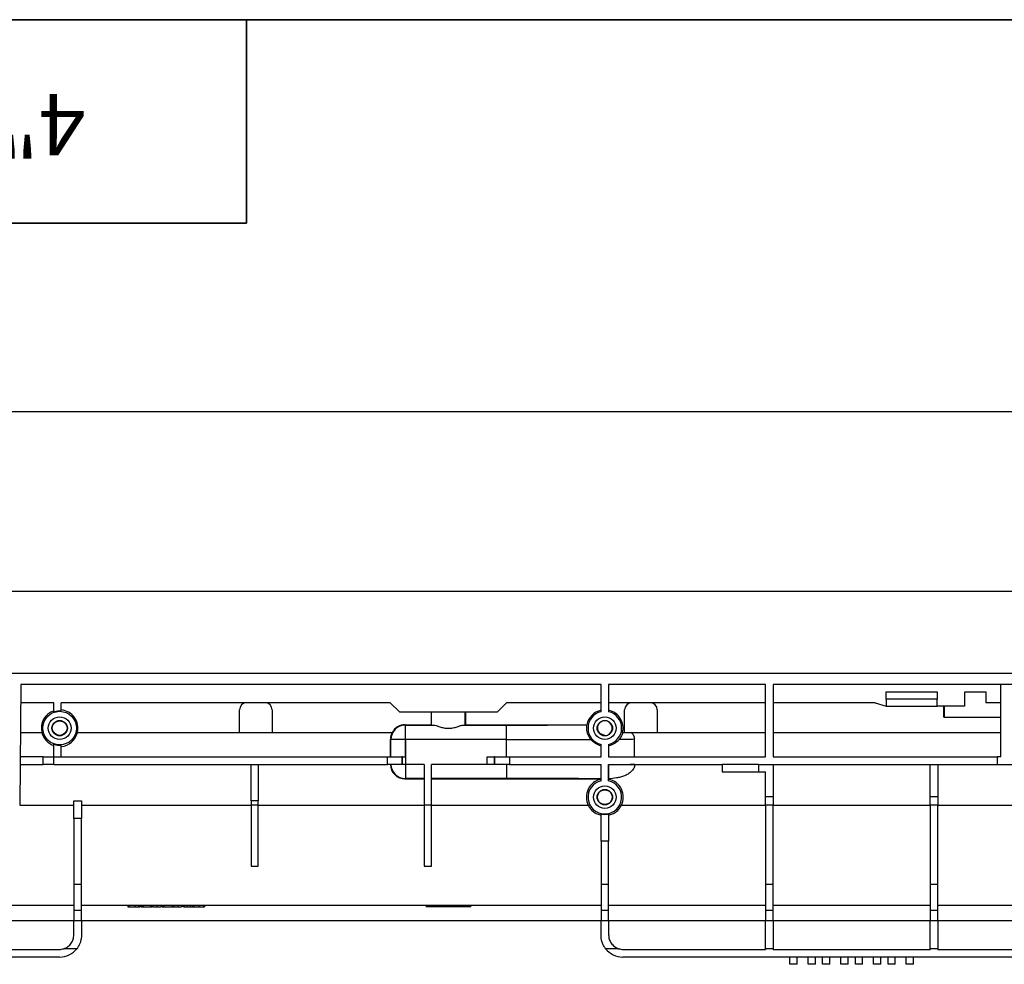
# Model space of a CAD drawing. Units: inches. Extents: x 1.3 to 65.4, y 0.2 to 45.8.
# Drawn here: x 11.7 to 22.4, y 35.6 to 45.8 of the extents above; entities that cross this region are included whole.
import ezdxf

# ---------------------------------------------------------------- set-up
doc = ezdxf.new("R2010")
doc.units = ezdxf.units.IN
doc.header["$LTSCALE"] = 4
doc.header["$MEASUREMENT"] = 0
doc.linetypes.add('SLD-Сплошная', pattern=[0])
doc.layers.add('FORMAT', color=7, linetype='SLD-Сплошная')
doc.styles.add('SLDTEXTSTYLE0', font='CALIBRII.TTF')
doc.styles.add('SLDTEXTSTYLE4', font='CALIBRI.TTF')
doc.dimstyles.new('SLDDIMSTYLE0', dxfattribs={"dimtxt": 0.583333, "dimasz": 0.551181, "dimexe": 0, "dimexo": 0.0625, "dimgap": 0.145833, "dimtad": 2, "dimdec": 6, "dimrnd": 1e-09, "dimzin": 12, "dimdsep": 46, "dimtxsty": 'SLDTEXTSTYLE0', "dimsah": 1, "dimcen": 0.09, "dimadec": 0, "dimazin": 3, "dimtfac": 1, "dimtdec": 3, "dimtofl": 0, "dimtmove": 0, "dimatfit": 3, "dimfxl": 1, "dimfrac": 2, "dimtolj": 1, "dimtzin": 12, "dimarcsym": 0})

# ---------------------------------------------------------------- blocks, each defined once
blk = doc.blocks.new('_D')
at = {"layer": 'FORMAT', "color": 7}
for p, q in [((27.468, 40.249), (27.898, 40.249)), ((6.517, 38.743), (6.517, 39.791)), ((45.887, 37.758), (45.887, 39.791)), ((6.517, 39.634), (45.887, 39.634))]:
    blk.add_line(p, q, dxfattribs=at)
for points in [[(6.517, 39.634), (7.068, 39.549), (7.068, 39.719)], [(45.887, 39.634), (45.336, 39.719), (45.336, 39.549)]]:
    blk.add_solid(points, dxfattribs=at)
at = {"layer": 'FORMAT', "color": 7, "attachment_point": 1, "style": 'SLDTEXTSTYLE4'}
for s, insert, char_height in [('3', (27.542, 40.76), 0.417), ('39', (26.604, 40.534), 0.5833), ('"', (27.973, 40.534), 0.583), ('8', (27.542, 40.19), 0.417)]:
    blk.add_mtext(s, dxfattribs=dict(at, insert=insert, char_height=char_height))
blk = doc.blocks.new('_D_1')
at = {"layer": 'FORMAT', "color": 7}
for p, q in [((27.468, 42.191), (27.898, 42.191)), ((5.572, 37.715), (5.572, 41.733)), ((45.887, 38.743), (45.887, 41.733)), ((45.887, 41.576), (5.572, 41.576))]:
    blk.add_line(p, q, dxfattribs=at)
for points in [[(5.572, 41.576), (6.123, 41.491), (6.123, 41.661)], [(45.887, 41.576), (45.336, 41.661), (45.336, 41.491)]]:
    blk.add_solid(points, dxfattribs=at)
at = {"layer": 'FORMAT', "color": 7, "attachment_point": 1, "style": 'SLDTEXTSTYLE4'}
for s, insert, char_height in [('3', (27.542, 42.702), 0.417), ('40', (26.604, 42.476), 0.5833), ('"', (27.973, 42.476), 0.583), ('8', (27.542, 42.131), 0.417)]:
    blk.add_mtext(s, dxfattribs=dict(at, insert=insert, char_height=char_height))

msp = doc.modelspace()

# ---------------------------------------------------------------- linework, layer by layer
at = {"color": 7, "linetype": 'SLD-Сплошная', "lineweight": 25}
for p, q in [((45.8871317, 38.7411021), (6.5170529, 38.7411021)), ((11.7253877, 38.6229919), (11.713969, 37.3144343)), ((18.0131157, 38.6229919), (11.7253877, 38.6229919)), ((18.0131157, 38.327883), (18.0131157, 38.6229919)), ((19.7965806, 38.6229919), (18.0957931, 38.6229919)), ((18.0957931, 38.6229919), (18.0957931, 38.327883)), ((19.7965806, 37.8395273), (19.7965806, 38.6229919)), ((32.5249272, 38.6229919), (19.8792574, 38.6229919)), ((19.8792574, 38.6229919), (19.8792574, 37.8395273)), ((22.3438247, 37.8395273), (22.3438247, 38.6229919)), ((21.103667, 38.5442517), (21.6548481, 38.5442517)), ((21.103667, 38.4655116), (21.103667, 38.5442517)), ((21.6548481, 38.5442517), (21.6548481, 38.4655116)), ((21.9551519, 38.5442517), (22.1813161, 38.5442517)), ((21.9551519, 38.3867714), (21.9551519, 38.5442517)), ((22.1813161, 38.5442517), (22.1813161, 38.4261415)), ((12.0846923, 38.4261415), (11.72367, 38.4261415)), ((12.0846923, 38.3260364), (12.0846923, 38.4261415)), ((12.1634326, 38.336032), (12.1634326, 38.4261415)), ((15.7296512, 38.4261415), (12.1634326, 38.4261415)), ((15.7296512, 38.4261415), (15.8280763, 38.3277163)), ((16.8910689, 38.3277163), (16.989494, 38.4261415)), ((18.0131157, 38.4261415), (16.989494, 38.4261415)), ((19.7965806, 38.4261415), (18.0957931, 38.4261415)), ((20.9855571, 38.4261415), (19.8792574, 38.4261415)), ((20.9855571, 38.4261415), (21.103667, 38.3867714)), ((21.6548481, 38.4655116), (21.103667, 38.4655116)), ((21.103667, 38.4655116), (21.103667, 38.3867714)), ((21.6548481, 38.3867714), (21.6548481, 38.4655116)), ((22.3438247, 38.4261415), (22.1813161, 38.4261415)), ((14.0957929, 38.1033069), (14.0957929, 38.3474013)), ((14.4501237, 38.3474013), (14.4501237, 38.1033069)), ((15.8280763, 38.3277163), (16.8910689, 38.3277163)), ((16.1759469, 38.1866911), (16.1759469, 38.3277163)), ((16.1775133, 38.1851238), (16.1775133, 38.3277163)), ((16.5416313, 38.1851238), (16.5416313, 38.3277163)), ((16.5431989, 38.3277163), (16.5431989, 38.1866911)), ((18.2690215, 38.1033069), (18.2690215, 38.3474013)), ((18.6233523, 38.3474013), (18.6233523, 38.1033069)), ((21.103667, 38.3867714), (21.6548481, 38.3867714)), ((21.9551519, 38.3867714), (21.6548481, 38.3867714)), ((21.7271463, 38.2686612), (21.7271463, 38.3867714)), ((21.7336394, 38.2686612), (21.7336394, 38.3867714)), ((21.7271463, 38.2686612), (21.7336394, 38.2686612)), ((21.7336394, 38.2686612), (22.3438247, 38.2686612)), ((11.7208529, 38.1033069), (11.9545922, 38.1033069)), ((12.3393566, 38.1033069), (14.0957929, 38.1033069)), ((14.0957929, 38.1033069), (14.4501237, 38.1033069)), ((14.4501237, 38.1033069), (15.7513882, 38.1033069)), ((15.8903374, 38.1866911), (15.8933411, 38.1836882)), ((15.8903374, 38.1866911), (16.1759469, 38.1866911)), ((15.8933411, 38.0262319), (15.8933411, 38.1836882)), ((15.8933411, 38.1836882), (16.1987679, 38.1836882)), ((16.1759469, 38.1866911), (16.1775133, 38.1851238)), ((16.5203767, 38.1836882), (16.989494, 38.1836882)), ((16.5416313, 38.1851238), (16.5431989, 38.1866911)), ((16.5431989, 38.1866911), (17.8596807, 38.1866911)), ((16.989494, 38.0262319), (16.989494, 38.1836882)), ((17.859808, 38.1865377), (17.8596807, 38.1866911)), ((18.2468369, 38.1033069), (18.2690215, 38.1033069)), ((18.3421275, 38.1033069), (18.6233523, 38.1033069)), ((18.6233523, 38.1033069), (19.7965806, 38.1033069)), ((19.8792574, 38.1033069), (22.3438247, 38.1033069)), ((15.7314499, 37.8395273), (15.7314793, 38.0306364)), ((15.7358839, 38.0262319), (15.7314793, 38.0306364)), ((15.8933411, 38.0262319), (15.7358839, 38.0262319)), ((15.7358839, 37.8395273), (15.7358839, 38.0262319)), ((15.8933411, 38.0262319), (15.8935628, 38.0260091)), ((15.8935628, 38.0260091), (15.8936062, 38.0262319)), ((15.8935628, 37.8395273), (15.8935628, 38.0260091)), ((15.8936062, 38.0262319), (15.8936062, 37.7568502)), ((16.989494, 38.0262319), (15.8936062, 38.0262319)), ((16.989494, 37.8395273), (16.989494, 38.0262319)), ((12.0846923, 37.8395273), (12.0846923, 37.9750655)), ((12.1634326, 37.8395273), (12.1634326, 37.9650699)), ((18.0131157, 37.8395273), (18.0131157, 37.9732189)), ((18.0957931, 37.9732189), (18.0957931, 37.8395273)), ((11.9665824, 37.8395273), (11.7185508, 37.8395273)), ((11.9665824, 37.7568502), (11.9665824, 37.8395273)), ((11.9665824, 37.8395273), (12.0846923, 37.8395273)), ((12.0846923, 37.7568502), (12.0846923, 37.8395273)), ((12.0846923, 37.8395273), (15.6987519, 37.8395273)), ((15.6987519, 37.7568502), (15.6987519, 37.8395273)), ((15.6987519, 37.8395273), (15.856209, 37.8395273)), ((15.856209, 37.8395273), (15.856209, 37.7568502)), ((15.8632959, 37.8395273), (15.856209, 37.8395273)), ((15.8632959, 37.7568502), (15.8632959, 37.8395273)), ((15.8632959, 37.8395273), (15.8935628, 37.8395273)), ((16.7779514, 37.7568502), (16.7779514, 37.8395273)), ((16.7779514, 37.8395273), (16.85668, 37.8395273)), ((16.85668, 37.8395273), (16.85668, 37.7568502)), ((16.8629368, 37.8395273), (16.85668, 37.8395273)), ((16.8629368, 37.7568502), (16.8629368, 37.8395273)), ((16.8629368, 37.8395273), (17.0203928, 37.8395273)), ((17.0203928, 37.8395273), (17.0203928, 37.7568502)), ((17.0203928, 37.8395273), (18.0131157, 37.8395273)), ((18.0957931, 37.8395273), (19.7965806, 37.8395273)), ((19.8792574, 37.8395273), (22.3044545, 37.8395273)), ((22.3044545, 37.8395273), (22.3044545, 37.7568502)), ((22.3438247, 37.8395273), (22.3044545, 37.8395273)), ((11.7178292, 37.7568502), (11.9665824, 37.7568502)), ((12.0846923, 37.7568502), (11.9665824, 37.7568502)), ((12.0846923, 37.7568502), (15.6987519, 37.7568502)), ((14.2204651, 37.3631494), (14.2204651, 37.7568502)), ((14.2992055, 37.7568502), (14.2992055, 37.3631494)), ((15.856209, 37.7568502), (15.6987519, 37.7568502)), ((15.8632959, 37.7568502), (15.856209, 37.7568502)), ((15.8936062, 37.7568502), (15.8632959, 37.7568502)), ((15.8933411, 37.7568502), (15.8933411, 37.6056026)), ((16.0971057, 37.7568502), (15.8936062, 37.7568502)), ((16.0971057, 37.7568502), (16.0971057, 37.3142626)), ((16.175846, 37.3142626), (16.175846, 37.7568502)), ((16.7779514, 37.7568502), (16.175846, 37.7568502)), ((16.85668, 37.7568502), (16.7779514, 37.7568502)), ((16.8629368, 37.7568502), (16.85668, 37.7568502)), ((17.0203928, 37.7568502), (16.8629368, 37.7568502)), ((16.989494, 37.7568502), (16.989494, 37.6056026)), ((17.0203928, 37.7568502), (18.0150846, 37.7568502)), ((18.0131157, 37.5887088), (18.0131157, 37.7568502)), ((18.0150846, 37.5802989), (18.0150846, 37.7568502)), ((18.0938243, 37.7568502), (19.3241393, 37.7568502)), ((18.0938243, 37.5802989), (18.0938243, 37.7568502)), ((18.0957931, 37.7568502), (18.0957931, 37.5887088)), ((18.3780182, 37.7568502), (18.3780246, 37.7563517)), ((19.3241393, 37.7568502), (19.3241393, 37.67811)), ((19.7178403, 37.7568502), (19.3241393, 37.7568502)), ((19.3241393, 37.67811), (19.7178403, 37.67811)), ((19.7178403, 37.7568502), (19.7178403, 37.67811)), ((19.7178403, 37.7568502), (22.3044545, 37.7568502)), ((19.7178403, 37.67811), (19.7965806, 37.67811)), ((19.7965806, 37.410082), (19.7965806, 37.67811)), ((19.8792574, 37.7568502), (19.8792574, 37.410082)), ((21.5800451, 37.410082), (21.5800451, 37.7568502)), ((21.6627222, 37.7568502), (21.6627222, 37.410082)), ((22.3044545, 37.7568502), (23.4068166, 37.7568502)), ((15.8933411, 37.6056026), (15.8888707, 37.6011327)), ((15.8888707, 37.6011327), (16.0971057, 37.6011327)), ((16.0971057, 37.6056026), (15.8933411, 37.6056026)), ((16.989494, 37.6056026), (16.175846, 37.6056026)), ((16.175846, 37.6011327), (18.0131157, 37.6011327)), ((12.3005174, 37.3631494), (12.3831942, 37.3631494)), ((12.3005174, 37.1715902), (12.3005174, 37.3631494)), ((12.3831942, 37.3631494), (12.3831942, 37.1715902)), ((14.2992055, 37.3631494), (14.2204651, 37.3631494)), ((14.2204651, 37.3631494), (14.2204651, 37.3142626)), ((14.2992055, 37.3142626), (14.2992055, 37.3631494)), ((19.7965806, 37.410082), (19.8792574, 37.410082)), ((19.7965806, 37.3164622), (19.7965806, 37.410082)), ((19.8792574, 37.410082), (19.8792574, 37.3164622)), ((21.5800451, 37.410082), (21.6627222, 37.410082)), ((21.5800451, 37.3164622), (21.5800451, 37.410082)), ((21.6627222, 37.410082), (21.6627222, 37.3164622)), ((11.7139666, 37.3142626), (12.3005174, 37.3142626)), ((12.3831942, 37.3142626), (14.2204651, 37.3142626)), ((14.2992055, 37.3142626), (14.2204651, 37.3142626)), ((14.2204651, 37.3142626), (14.2204651, 36.6544879)), ((14.2992055, 36.6544879), (14.2992055, 37.3142626)), ((14.2992055, 37.3142626), (16.0971057, 37.3142626)), ((16.175846, 37.3142626), (16.0971057, 37.3142626)), ((16.0971057, 37.3142626), (16.0971057, 36.6544879)), ((16.175846, 36.6544879), (16.175846, 37.3142626)), ((16.175846, 37.3142626), (17.8754167, 37.3142626)), ((18.2334922, 37.3142626), (19.7965806, 37.3142626)), ((19.8792574, 37.3164622), (19.7965806, 37.3164622)), ((19.7965806, 37.3164622), (19.7965806, 36.4551474)), ((19.8792574, 36.4551474), (19.8792574, 37.3164622)), ((19.8792574, 37.3142626), (21.5800451, 37.3142626)), ((21.6627222, 37.3164622), (21.5800451, 37.3164622)), ((21.5800451, 37.3164622), (21.5800451, 36.4551474)), ((21.6627222, 36.4551474), (21.6627222, 37.3164622)), ((21.6627222, 37.3142626), (23.3635097, 37.3142626)), ((12.3831942, 37.1715902), (12.3005174, 37.1715902)), ((12.3005174, 37.1715902), (12.3005174, 36.4551474)), ((12.3831942, 36.4551474), (12.3831942, 37.1715902)), ((18.0131157, 36.9257901), (18.0131157, 36.4551474)), ((18.0957931, 36.4551474), (18.0957931, 36.9257901)), ((14.2204651, 36.6544879), (14.2992055, 36.6544879)), ((16.0971057, 36.6544879), (16.175846, 36.6544879)), ((12.3831942, 36.4551474), (12.3005174, 36.4551474)), ((12.3005174, 36.4551474), (12.3005174, 36.1738674)), ((12.3831942, 36.1738674), (12.3831942, 36.4551474)), ((18.0957931, 36.4551474), (18.0131157, 36.4551474)), ((18.0131157, 36.4551474), (18.0131157, 36.1738674)), ((18.0957931, 36.1738674), (18.0957931, 36.4551474)), ((19.8792574, 36.4551474), (19.7965806, 36.4551474)), ((19.7965806, 36.4551474), (19.7965806, 36.1738674)), ((19.8792574, 36.1738674), (19.8792574, 36.4551474)), ((21.6627222, 36.4551474), (21.5800451, 36.4551474)), ((21.5800451, 36.4551474), (21.5800451, 36.1738674)), ((21.6627222, 36.1738674), (21.6627222, 36.4551474)), ((10.5997305, 36.2332281), (12.3005174, 36.2332281)), ((12.3831942, 36.1738674), (12.3005174, 36.1738674)), ((12.3005174, 36.1738674), (12.3005174, 36.0677981)), ((12.3831942, 36.2332281), (18.0131157, 36.2332281)), ((12.3831942, 36.0677981), (12.3831942, 36.1738674)), ((12.8866775, 36.2332281), (12.8866775, 36.2135431)), ((12.8866775, 36.2135431), (12.8912698, 36.2135431)), ((12.8981607, 36.2332281), (12.8981607, 36.2135431)), ((12.9619518, 36.2332281), (12.9619518, 36.2135431)), ((13.0025839, 36.2332281), (13.0025839, 36.2135431)), ((13.0165229, 36.2332281), (13.0165229, 36.2135431)), ((13.0182899, 36.2332281), (13.0182899, 36.2135431)), ((13.0271227, 36.2332281), (13.0271227, 36.2135431)), ((13.0271227, 36.2135431), (13.0377224, 36.2135431)), ((13.0377224, 36.2332281), (13.0377224, 36.2135431)), ((13.0536221, 36.2332281), (13.0536221, 36.2135431)), ((13.0536221, 36.2135431), (13.1348851, 36.2135431)), ((13.1348851, 36.2332281), (13.1348851, 36.2135431)), ((13.1348851, 36.2135431), (13.1454848, 36.2135431)), ((13.1454848, 36.2332281), (13.1454848, 36.2135431)), ((13.1543187, 36.2332281), (13.1543187, 36.2135431)), ((13.2002777, 36.2332281), (13.2002777, 36.2135431)), ((13.2479485, 36.2332281), (13.2479485, 36.2135431)), ((13.2567812, 36.2332281), (13.2567812, 36.2135431)), ((13.260977, 36.2332281), (13.260977, 36.2135431)), ((13.2670501, 36.2332281), (13.2670501, 36.2135431)), ((13.2744479, 36.2332281), (13.2744479, 36.2135431)), ((13.2744479, 36.2135431), (13.3627778, 36.2135431)), ((13.3627778, 36.2332281), (13.3627778, 36.2135431)), ((13.3822103, 36.2332281), (13.3822103, 36.2135431)), ((13.3857432, 36.2332281), (13.3857432, 36.2135431)), ((13.4278665, 36.2332281), (13.4278665, 36.2135431)), ((13.4687743, 36.2332281), (13.4687743, 36.2135431)), ((13.47584, 36.2332281), (13.47584, 36.2135431)), ((13.4890903, 36.2332281), (13.4890903, 36.2135431)), ((13.4908562, 36.2332281), (13.4908562, 36.2135431)), ((13.4970396, 36.2332281), (13.4970396, 36.2135431)), ((13.4970396, 36.2135431), (13.523539, 36.2135431)), ((13.523539, 36.2332281), (13.523539, 36.2135431)), ((13.523539, 36.2135431), (13.5571042, 36.2135431)), ((13.5571042, 36.2332281), (13.5571042, 36.2135431)), ((13.5571042, 36.2135431), (13.5836036, 36.2135431)), ((13.5836036, 36.2332281), (13.5836036, 36.2135431)), ((13.5836036, 36.2135431), (13.6003868, 36.2135431)), ((13.6003868, 36.2332281), (13.6003868, 36.2135431)), ((13.6048031, 36.2332281), (13.6048031, 36.2135431)), ((13.6559517, 36.2332281), (13.6559517, 36.2135431)), ((13.6904836, 36.2135431), (13.7169819, 36.2135431)), ((13.7072656, 36.2332281), (13.7072656, 36.2135431)), ((13.7169819, 36.2332281), (13.7169819, 36.2135431)), ((16.1180342, 36.2332281), (16.1180342, 36.2135431)), ((16.1271403, 36.2135431), (16.1180342, 36.2135431)), ((16.1271403, 36.2332281), (16.1271403, 36.2135431)), ((16.2153446, 36.2135431), (16.1271403, 36.2135431)), ((16.2153446, 36.2332281), (16.2153446, 36.2135431)), ((16.2436826, 36.2135431), (16.2153446, 36.2135431)), ((16.2436826, 36.2332281), (16.2436826, 36.2135431)), ((16.2441637, 36.2135431), (16.2436826, 36.2135431)), ((16.2441637, 36.2332281), (16.2441637, 36.2135431)), ((16.2637112, 36.2135431), (16.2441637, 36.2135431)), ((16.2637112, 36.2332281), (16.2637112, 36.2135431)), ((16.3035489, 36.2135431), (16.2637112, 36.2135431)), ((16.3035489, 36.2332281), (16.3035489, 36.2135431)), ((16.4212804, 36.2135431), (16.3035489, 36.2135431)), ((16.4212804, 36.2332281), (16.4212804, 36.2135431)), ((16.5094847, 36.2135431), (16.4212804, 36.2135431)), ((16.5094847, 36.2332281), (16.5094847, 36.2135431)), ((16.5745653, 36.2135431), (16.5094847, 36.2135431)), ((16.5745653, 36.2332281), (16.5745653, 36.2135431)), ((16.5948567, 36.2135431), (16.5745653, 36.2135431)), ((16.5948567, 36.2332281), (16.5948567, 36.2135431)), ((16.6039634, 36.2135431), (16.5948567, 36.2135431)), ((16.6039634, 36.2135431), (16.6039634, 36.2332281)), ((18.0957931, 36.1738674), (18.0131157, 36.1738674)), ((18.0131157, 36.1738674), (18.0131157, 36.0677981)), ((18.0957931, 36.2332281), (19.7965806, 36.2332281)), ((18.0957931, 36.0677981), (18.0957931, 36.1738674)), ((19.8792574, 36.1738674), (19.7965806, 36.1738674)), ((19.7965806, 36.1738674), (19.7965806, 36.0677981)), ((19.8792574, 36.2332281), (21.5800451, 36.2332281)), ((19.8792574, 36.0677981), (19.8792574, 36.1738674)), ((21.6627222, 36.1738674), (21.5800451, 36.1738674)), ((21.5800451, 36.1738674), (21.5800451, 36.0677981)), ((21.6627222, 36.2332281), (23.3635097, 36.2332281)), ((21.6627222, 36.0677981), (21.6627222, 36.1738674)), ((12.3005174, 36.0639367), (10.5997305, 36.0639367)), ((12.3005174, 35.9103935), (12.3005174, 36.0677981)), ((12.3005174, 36.0677981), (12.3831942, 36.0677981)), ((12.3831942, 36.0677981), (12.3831942, 35.9064564)), ((18.0131157, 36.0639367), (12.3831942, 36.0639367)), ((18.0131157, 36.0677981), (18.0957931, 36.0677981)), ((18.0131157, 35.9064564), (18.0131157, 36.0677981)), ((18.0957931, 36.0677981), (18.0957931, 35.9103935)), ((19.7965806, 36.0639367), (18.0957931, 36.0639367)), ((19.7965806, 35.7609386), (19.7965806, 36.0677981)), ((19.7965806, 36.0677981), (19.8792574, 36.0677981)), ((19.8792574, 36.0677981), (19.8792574, 35.7609386)), ((21.5800451, 36.0639367), (19.8792574, 36.0639367)), ((21.5800451, 35.7609386), (21.5800451, 36.0677981)), ((21.5800451, 36.0677981), (21.6627222, 36.0677981)), ((21.6627222, 36.0677981), (21.6627222, 35.7609386)), ((23.3635097, 36.0639367), (21.6627222, 36.0639367)), ((10.5997305, 35.7529131), (12.1430368, 35.7529131)), ((12.3330512, 35.7609386), (12.1926694, 35.7609386)), ((18.2036417, 35.7609386), (18.0632593, 35.7609386)), ((18.2532732, 35.7529131), (19.7965806, 35.7529131)), ((19.7965806, 35.7609386), (19.7965806, 35.7529131)), ((19.8792574, 35.7609386), (19.7965806, 35.7609386)), ((19.8792574, 35.7529131), (19.8792574, 35.7609386)), ((19.8792574, 35.7529131), (21.5800451, 35.7529131)), ((21.5800451, 35.7609386), (21.5800451, 35.7529131)), ((21.6627222, 35.7609386), (21.5800451, 35.7609386)), ((21.6627222, 35.7529131), (21.6627222, 35.7609386)), ((21.6627222, 35.7529131), (23.2060293, 35.7529131)), ((12.1469744, 35.670236), (7.1863438, 35.670236)), ((23.2099664, 35.670236), (18.2493361, 35.670236)), ((20.0603599, 35.5914957), (20.0603599, 35.670236)), ((20.1391002, 35.5914957), (20.1391002, 35.670236)), ((20.2572107, 35.5914957), (20.2572107, 35.670236)), ((20.3359504, 35.5914957), (20.3359504, 35.670236)), ((20.4146907, 35.5914957), (20.4146907, 35.670236)), ((20.493431, 35.5914957), (20.493431, 35.670236)), ((20.6115409, 35.5914957), (20.6115409, 35.670236)), ((20.6902812, 35.5914957), (20.6902812, 35.670236)), ((20.7690216, 35.5914957), (20.7690216, 35.670236)), ((20.8477613, 35.5914957), (20.8477613, 35.670236)), ((20.9658718, 35.5914957), (20.9658718, 35.670236)), ((21.0446121, 35.5914957), (21.0446121, 35.670236)), ((21.1233524, 35.5914957), (21.1233524, 35.670236)), ((21.2020921, 35.5914957), (21.2020921, 35.670236)), ((21.3202026, 35.5914957), (21.3202026, 35.670236)), ((21.3989426, 35.5914957), (21.3989426, 35.670236)), ((20.1391002, 35.5914957), (20.0603599, 35.5914957)), ((20.3359504, 35.5914957), (20.2572107, 35.5914957)), ((20.493431, 35.5914957), (20.4146907, 35.5914957)), ((20.6902812, 35.5914957), (20.6115409, 35.5914957)), ((20.8477613, 35.5914957), (20.7690216, 35.5914957)), ((21.0446121, 35.5914957), (20.9658718, 35.5914957)), ((21.2020921, 35.5914957), (21.1233524, 35.5914957)), ((21.3989426, 35.5914957), (21.3202026, 35.5914957))]:
    msp.add_line(p, q, dxfattribs=at)
for centre, radius in [((12.1469742, 38.1505509), 0.1820866), ((12.1469742, 38.1505509), 0.1230315), ((12.1469742, 38.1505509), 0.0834889), ((12.1469742, 38.1505509), 0.0796588), ((18.0544545, 38.1505509), 0.1230315), ((18.0544545, 38.1505509), 0.0834889), ((18.0544545, 37.4025194), 0.1230315), ((18.0544545, 37.4025194), 0.0834889), ((18.0544545, 37.4025225), 0.0792845)]:
    msp.add_circle(centre, radius, dxfattribs=at)
for centre, radius, start, end in [((14.1745332, 38.3474013), 0.0787402, 90, 180), ((14.3713836, 38.3474013), 0.0787402, 0, 90), ((18.3477616, 38.3474013), 0.0787402, 90, 180), ((18.544612, 38.3474013), 0.0787402, 0, 90), ((12.1469742, 38.1505509), 0.1980985, 108.32437253, 193.79730883), ((12.1469742, 38.1505509), 0.1862099, 84.92912568, 109.54025895), ((12.1469742, 38.1505509), 0.1980985, 346.20269117, 85.23417558), ((18.0544545, 38.1505509), 0.1980985, 102.0448243, 169.48834765), ((18.0544545, 38.1505509), 0.1820866, 103.12210333, 256.87789667), ((18.0544545, 38.1505509), 0.1980985, 346.20269117, 77.9551757), ((18.0544545, 38.1505509), 0.1820866, 283.12210333, 76.87789667), ((18.0544545, 38.1505509), 0.0796588, 270.52173984, 227.54614788), ((12.1469742, 38.1505206), 0.1994819, 193.69077278, 251.80716884), ((12.1469742, 38.1505206), 0.1994819, 274.73269928, 346.30922722), ((15.8933968, 38.0261753), 0.1575129, 90.02025264, 179.97944049), ((12.1469742, 38.1505509), 0.1862099, 250.45974105, 275.07087432), ((15.8933971, 37.7631161), 0.1575135, 182.27985988, 269.97961974), ((18.0544545, 37.402489), 0.1995958, 101.95312934, 206.2332002), ((18.0544545, 37.4025194), 0.1820866, 102.48688981, 77.51311019), ((18.0544545, 37.402489), 0.1995958, 333.7667998, 78.04687066), ((12.1430372, 35.9103935), 0.1574803, 270, 288.37055437), ((12.1469742, 35.9064565), 0.2362205, 270, 321.97353421), ((18.2493364, 35.9064565), 0.2362205, 218.02646579, 270), ((18.2532734, 35.9103935), 0.1574803, 251.62944563, 270)]:
    msp.add_arc(centre, radius, start, end, dxfattribs=at)
for centre, major_axis, ratio, start_param, end_param in [((15.8889839, 38.0305885), (0.1455196, -0.0602762), 0.9997846644, 3.0543874882, 3.5340632954), ((15.8903855, 38.0291868), (0.1113893, -0.1113893), 0.9996954599, 2.3563467834, 3.4371833927), ((16.3595726, 38.1851793), (0.1820866, 0), 0.0174550649, 3.1590459461, 3.6299184531), ((16.3595726, 38.1851793), (0.1820866, 0), 0.0174550649, 5.7948595077, 6.2657320147), ((16.9894939, 38.2256078), (2.4015748, 0), 0.0174550649, 4.7123889804, 5.083223295), ((16.9894939, 38.0681515), (2.5590551, 0), 0.0163809071, 4.7123889804, 5.0768116482), ((16.9894939, 38.0681515), (2.5590551, 0), 0.0163809071, 5.2105845279, 5.2841720409), ((16.9894939, -208.5624783), (0, 293.2386716), 0.0087268678, 5.7101847742, 5.7114022467), ((15.8889425, 37.758661), (0.0921275, 0.1278118), 0.9995184711, 2.2066167307, 3.765917553), ((16.9894939, 37.7211394), (2.5590551, 0), 0.0163809071, 0.9972728257, 1.0195773835), ((16.9894939, 37.563683), (2.4015748, 0), 0.0174550649, 1.130475725, 1.5707963268), ((18.0544545, 37.4016836), (0, 0.1915394), 0.9999904787, 0.207023209, 0.2175366294), ((18.0544545, 37.4016836), (0, 0.1915394), 0.9999904787, 6.0656486778, 6.0761620981)]:
    msp.add_ellipse(centre, major_axis=major_axis, ratio=ratio, start_param=start_param, end_param=end_param, dxfattribs=at)
for points, knots in [([(16.1987684, 38.1836882), (16.2067048, 38.1834274), (16.2163865, 38.1811251), (16.233407, 38.1760644), (16.2394667, 38.1741114), (16.2521018, 38.1699861), (16.2587136, 38.1678014), (16.2725723, 38.1634119), (16.2798375, 38.1612036), (16.294674, 38.1571256), (16.3022903, 38.1552404), (16.3179764, 38.1520251), (16.3260711, 38.1506924), (16.3426994, 38.1488565), (16.3510248, 38.1483783), (16.3676989, 38.1483626), (16.3760903, 38.1488302), (16.3927075, 38.1506395), (16.4007967, 38.1519577), (16.424498, 38.1567898), (16.4396003, 38.1612047), (16.4672519, 38.1699604), (16.4801326, 38.1743958), (16.4969709, 38.1794052), (16.5022063, 38.1808174), (16.511907, 38.1828932), (16.5164003, 38.1835575), (16.5203768, 38.1836882)], [0, 0, 0, 0, 0.125, 0.125, 0.1875, 0.1875, 0.25, 0.25, 0.3125, 0.3125, 0.375, 0.375, 0.4375, 0.4375, 0.5, 0.5, 0.5625, 0.5625, 0.625, 0.625, 0.75, 0.75, 0.875, 0.875, 0.9375, 0.9375, 1, 1, 1, 1]), ([(17.9015665, 38.0289847), (17.8949744, 38.0373459), (17.8890232, 38.0462594), (17.8810944, 38.0605545), (17.878632, 38.0654609), (17.8742019, 38.0752439), (17.8722113, 38.0801603), (17.8686528, 38.0900226), (17.8670757, 38.0950099), (17.864405, 38.1046644), (17.8632977, 38.1093589), (17.8614594, 38.1184792), (17.8607251, 38.1229366), (17.8595896, 38.1313797), (17.8591843, 38.1353707), (17.8583218, 38.1467091), (17.8582159, 38.1534896), (17.8584127, 38.1650847), (17.8587087, 38.169926), (17.8593036, 38.1778646), (17.859604, 38.1809534), (17.8599336, 38.1851738), (17.8599666, 38.1863472), (17.8598081, 38.1865377)], [0, 0, 0, 0, 0.125, 0.125, 0.1875, 0.1875, 0.25, 0.25, 0.3125, 0.3125, 0.375, 0.375, 0.4375, 0.4375, 0.5, 0.5, 0.625, 0.625, 0.75, 0.75, 0.875, 0.875, 1, 1, 1, 1]), ([(18.0006851, 38.091777), (18.0101908, 38.0894438), (18.0195371, 38.0866728), (18.0377802, 38.0798967), (18.0467477, 38.0758769), (18.0551799, 38.0708954)], [0, 0, 0, 0, 0.5, 0.5, 1, 1, 1, 1]), ([(18.2472582, 38.1033068), (18.2442112, 38.0915051), (18.2397991, 38.0789848), (18.2282144, 38.0546701), (18.2210359, 38.042736), (18.2123158, 38.0313273)], [0, 0, 0, 0, 0.5, 0.5, 1, 1, 1, 1]), ([(18.3421276, 38.1033068), (18.346742, 38.0985204), (18.3510056, 38.0934758), (18.358698, 38.0827721), (18.3621533, 38.0770602), (18.3678887, 38.0651217), (18.3701466, 38.058964), (18.3732992, 38.0462271), (18.3741907, 38.0395819), (18.3742814, 38.0328997)], [0, 0, 0, 0, 0.25, 0.25, 0.5, 0.5, 0.75, 0.75, 1, 1, 1, 1]), ([(18.0131159, 37.9588332), (17.9916655, 37.9636255), (17.9712934, 37.9718463), (17.9329738, 37.9956727), (17.9159702, 38.0107158), (17.9015665, 38.0289847)], [0, 0, 0, 0, 0.5, 0.5, 1, 1, 1, 1]), ([(18.0551799, 38.0708954), (18.0509836, 38.0708488), (18.0467334, 38.071131), (18.0380942, 38.0724392), (18.03369, 38.0734798), (18.025124, 38.0763099), (18.0208297, 38.078149), (18.0127782, 38.0824702), (18.0089911, 38.0849785), (18.0057766, 38.0874708)], [0, 0, 0, 0, 0.25, 0.25, 0.5, 0.5, 0.75, 0.75, 1, 1, 1, 1]), ([(18.2123158, 38.0313273), (18.2049074, 38.0216348), (18.1968, 38.0128795), (18.1793076, 37.9970472), (18.1698715, 37.9899414), (18.1399397, 37.9713395), (18.1185752, 37.9628576), (18.0957931, 37.9581575)], [0, 0, 0, 0, 0.25, 0.25, 0.5, 0.5, 1, 1, 1, 1]), ([(18.3780247, 37.7563516), (18.3781251, 37.7489203), (18.3772606, 37.7416449), (18.3737586, 37.7273806), (18.3710914, 37.7203889), (18.3644323, 37.707296), (18.3603796, 37.70105), (18.351344, 37.689435), (18.3463827, 37.6840684), (18.3304542, 37.6690067), (18.3183657, 37.6603128), (18.293263, 37.64546), (18.2801172, 37.6391888), (18.2529615, 37.6283254), (18.2389554, 37.6237573), (18.2108752, 37.6161225), (18.1967115, 37.6130231), (18.1539234, 37.6054488), (18.1250061, 37.6026751), (18.0957931, 37.6016186)], [0, 0, 0, 0, 0.0625, 0.0625, 0.125, 0.125, 0.1875, 0.1875, 0.25, 0.25, 0.375, 0.375, 0.5, 0.5, 0.625, 0.625, 0.75, 0.75, 1, 1, 1, 1]), ([(17.8754165, 37.3142626), (17.8820528, 37.3007956), (17.8903362, 37.2879029), (17.9092712, 37.2646767), (17.9200549, 37.2541132), (17.943937, 37.2355376), (17.9567194, 37.227745), (17.983936, 37.2150795), (17.9984624, 37.2102329), (18.0131159, 37.2071267)], [0, 0, 0, 0, 0.25, 0.25, 0.5, 0.5, 0.75, 0.75, 1, 1, 1, 1]), ([(18.0957931, 37.2071267), (18.1104528, 37.2102342), (18.1249838, 37.215085), (18.152168, 37.2277345), (18.1649596, 37.2355262), (18.1888946, 37.2541464), (18.1996095, 37.2646468), (18.2185507, 37.2878712), (18.2268314, 37.3007453), (18.2334924, 37.3142626)], [0, 0, 0, 0, 0.25, 0.25, 0.5, 0.5, 0.75, 0.75, 1, 1, 1, 1]), ([(18.0131159, 37.2211314), (18.0266058, 37.2180123), (18.0403809, 37.2164133), (18.0685331, 37.2164137), (18.0823033, 37.2180123), (18.0957931, 37.2211314)], [0, 0, 0, 0, 0.5, 0.5, 1, 1, 1, 1]), ([(18.0131159, 36.9257901), (18.0131159, 36.9675205), (18.0131159, 37.0063392), (18.0131159, 37.0602517), (18.0131159, 37.0771509), (18.0131159, 37.1084436), (18.0131159, 37.1229142), (18.0131159, 37.1428106), (18.0131159, 37.1491393), (18.0131159, 37.1609617), (18.0131159, 37.1664868), (18.0131159, 37.1819254), (18.0131159, 37.1907099), (18.0131159, 37.2015696), (18.0131159, 37.2048097), (18.0131159, 37.2104021), (18.0131159, 37.2127663), (18.0131159, 37.2185749), (18.0131159, 37.2207448), (18.0131159, 37.2211314)], [0, 0, 0, 0, 0.25, 0.25, 0.375, 0.375, 0.5, 0.5, 0.5625, 0.5625, 0.625, 0.625, 0.75, 0.75, 0.8125, 0.8125, 0.875, 0.875, 1, 1, 1, 1]), ([(18.0957931, 37.2211314), (18.0957931, 37.2203581), (18.0957931, 37.212605), (18.0957931, 37.190866), (18.0957931, 37.1820185), (18.0957931, 37.1614596), (18.0957931, 37.1497184), (18.0957931, 37.1298475), (18.0957931, 37.1228405), (18.0957931, 37.1083203), (18.0957931, 37.1007777), (18.0957931, 37.0773159), (18.0957931, 37.0605686), (18.0957931, 37.0337472), (18.0957931, 37.0244858), (18.0957931, 37.005663), (18.0957931, 36.9960807), (18.0957931, 36.9668278), (18.0957931, 36.946655), (18.0957931, 36.9257901)], [0, 0, 0, 0, 0.25, 0.25, 0.375, 0.375, 0.5, 0.5, 0.5625, 0.5625, 0.625, 0.625, 0.75, 0.75, 0.8125, 0.8125, 0.875, 0.875, 1, 1, 1, 1]), ([(12.8981607, 36.2135431), (12.8987771, 36.2135431), (12.900006, 36.2135431), (12.9154922, 36.2135431), (12.938134, 36.2135431), (12.9540059, 36.2135431), (12.9619518, 36.2135431)], [0, 0, 0, 0, 0.2806882442, 0.5596466709, 0.7795455331, 1, 1, 1, 1]), ([(12.9436234, 36.2135431), (12.950485, 36.2135431), (12.9599282, 36.2135431), (12.9705831, 36.2135431), (12.975543, 36.2135431), (12.9781696, 36.2135431), (12.978414, 36.2135431), (12.9785414, 36.2135431)], [0, 0, 0, 0, 0.40944942317, 0.563504209, 0.71887958833, 0.85343973555, 1, 1, 1, 1]), ([(12.9619518, 36.2135431), (12.9704108, 36.2135431), (12.9855187, 36.2135431), (12.9973688, 36.2135431), (13.0025839, 36.2135431)], [0, 0, 0, 0, 0.5599089447, 1, 1, 1, 1]), ([(13.0025839, 36.2135431), (13.0060854, 36.2135431), (13.0123499, 36.2135431), (13.0152457, 36.2135431), (13.0165229, 36.2135431)], [0, 0, 0, 0, 0.55895957919, 1, 1, 1, 1]), ([(13.0377224, 36.2135431), (13.0415072, 36.2135431), (13.0490964, 36.2135431), (13.0525106, 36.2135431), (13.0532004, 36.2135431), (13.0536221, 36.2135431)], [0, 0, 0, 0, 0.2788089722, 0.559065042, 1, 1, 1, 1]), ([(13.1523757, 36.2135431), (13.1534779, 36.2135431), (13.1597627, 36.2135431), (13.1601673, 36.2135431), (13.160501, 36.2135431)], [0, 0, 0, 0, 0.1753753774, 1, 1, 1, 1]), ([(13.1543187, 36.2135431), (13.1547734, 36.2135431), (13.1556801, 36.2135431), (13.1667776, 36.2135431), (13.1828564, 36.2135431), (13.1944682, 36.2135431), (13.2002777, 36.2135431)], [0, 0, 0, 0, 0.2806581745, 0.5597709615, 0.7797489638, 1, 1, 1, 1]), ([(13.2002776, 36.2135431), (13.2020925, 36.2135431), (13.2056441, 36.2135431), (13.2108223, 36.2135431), (13.2157114, 36.2135431), (13.2202957, 36.2135431), (13.224604, 36.2135431), (13.228608, 36.2135431), (13.232299, 36.2135431), (13.2357107, 36.2135431), (13.2387321, 36.2135431), (13.2413419, 36.2135431), (13.2435177, 36.2135431), (13.2452848, 36.2135431), (13.2465903, 36.2135431), (13.2474839, 36.2135431), (13.2479934, 36.2135431), (13.2479637, 36.2135431), (13.2479483, 36.2135431)], [0, 0, 0, 0, 0.0621821588, 0.1216839671, 0.1787504496, 0.2340158587, 0.2883226465, 0.3422157498, 0.3964492243, 0.4519830552, 0.5086910929, 0.5672169949, 0.6286362523, 0.6936638237, 0.7628332709, 0.836739212, 0.9157897006, 1, 1, 1, 1]), ([(13.2567814, 36.2135431), (13.2571321, 36.2135431), (13.2574836, 36.2135431), (13.2578335, 36.2135431), (13.2581831, 36.2135431), (13.2585331, 36.2135431), (13.2588834, 36.2135431), (13.2595816, 36.2135431), (13.2602795, 36.2135431), (13.2609771, 36.2135431)], [0, 0, 0, 0, 0.00002673230154, 0.00002673230154, 0.00002673230154, 0.00005342001856, 0.00005342001856, 0.00005342001856, 0.00010660710395, 0.00010660710395, 0.00010660710395, 0.00010660710395]), ([(13.2609771, 36.2135431), (13.2614827, 36.2135431), (13.2619884, 36.2135431), (13.2624943, 36.2135431), (13.2630001, 36.2135431), (13.263506, 36.2135431), (13.2640121, 36.2135431), (13.2650241, 36.2135431), (13.2660368, 36.2135431), (13.2670498, 36.2135431)], [0, 0, 0, 0, 0.00003860726383, 0.00003860726383, 0.00003860726383, 0.00007721515493, 0.00007721515493, 0.00007721515493, 0.0001544243598, 0.0001544243598, 0.0001544243598, 0.0001544243598]), ([(13.2670501, 36.2135431), (13.2682281, 36.2135431), (13.2699989, 36.2135431), (13.2720418, 36.2135431), (13.2740943, 36.2135431), (13.2740795, 36.2135431), (13.2743004, 36.2135431), (13.2744479, 36.2135431)], [0, 0, 0, 0, 0.1246627129, 0.1873940244, 0.2498440408, 0.499219031, 1, 1, 1, 1]), ([(13.3627778, 36.2135431), (13.3654546, 36.2135431), (13.3720748, 36.2135431), (13.3788755, 36.2135431), (13.3816864, 36.2135431), (13.3830938, 36.2135431)], [0, 0, 0, 0, 0.25314573356, 0.62607055761, 1, 1, 1, 1]), ([(13.3857432, 36.2135431), (13.3874631, 36.2135431), (13.3908926, 36.2135431), (13.4059448, 36.2135431), (13.4195441, 36.2135431), (13.4278665, 36.2135431)], [0, 0, 0, 0, 0.28077642057, 0.55984975231, 1, 1, 1, 1]), ([(13.4278665, 36.2135431), (13.429256, 36.2135431), (13.4319446, 36.2135431), (13.4358394, 36.2135431), (13.4394515, 36.2135431), (13.4427917, 36.2135431), (13.4458671, 36.2135431), (13.4486712, 36.2135431), (13.4511974, 36.2135431), (13.4541163, 36.2135431), (13.4573217, 36.2135431), (13.4606705, 36.2135431), (13.4633504, 36.2135431), (13.4651539, 36.2135431), (13.466215, 36.2135431), (13.4669002, 36.2135431), (13.4675039, 36.2135431), (13.4679493, 36.2135431), (13.4683491, 36.2135431), (13.4685705, 36.2135431), (13.4687484, 36.2135431), (13.4687653, 36.2135431), (13.4687741, 36.2135431)], [0.00000599769, 0.00000599769, 0.00000599769, 0.00000599769, 0.0626544639, 0.12122654154, 0.17580519061, 0.22608957012, 0.27336744609, 0.3166379093, 0.35652386128, 0.3932999346, 0.46076580543, 0.52291961589, 0.58103438029, 0.63672914498, 0.6662595615, 0.69945366117, 0.73789352446, 0.78038724174, 0.82804046717, 0.88003644819, 0.9377603933, 1, 1, 1, 1]), ([(13.4459462, 36.2135431), (13.4516438, 36.2135431), (13.4575188, 36.2135431), (13.4624422, 36.2135431), (13.4625909, 36.2135431)], [0, 0, 0, 0, 0.969792653, 1, 1, 1, 1]), ([(13.4837635, 36.2135431), (13.4839444, 36.2135431), (13.4867956, 36.2135431), (13.4879806, 36.2135431), (13.4890903, 36.2135431)], [0, 0, 0, 0, 0.0634743528, 1, 1, 1, 1]), ([(13.6048028, 36.2135431), (13.6048884, 36.2135431), (13.6050598, 36.2135431), (13.6062671, 36.2135431), (13.6083609, 36.2135431), (13.6106801, 36.2135431), (13.612899, 36.2135431), (13.614782, 36.2135431), (13.6167929, 36.2135431), (13.6190207, 36.2135431), (13.6213896, 36.2135431), (13.6239376, 36.2135431), (13.6266591, 36.2135431), (13.6295229, 36.2135431), (13.6325228, 36.2135431), (13.6355979, 36.2135431), (13.6387798, 36.2135431), (13.6420423, 36.2135431), (13.6453948, 36.2135431), (13.6488375, 36.2135431), (13.6523664, 36.2135431), (13.6547455, 36.2135431), (13.6559515, 36.2135431)], [0, 0, 0, 0, 0.0810043453, 0.162165706, 0.2442771449, 0.3289002542, 0.3713885783, 0.4133810507, 0.4544210479, 0.49515973, 0.5358638341, 0.5765232313, 0.6173827061, 0.6588578438, 0.7006795176, 0.7421051159, 0.7838130042, 0.8257845142, 0.8681788376, 0.9114389437, 0.9551053583, 1, 1, 1, 1]), ([(13.6559515, 36.2135431), (13.6577847, 36.2135431), (13.661391, 36.2135431), (13.6666704, 36.2135431), (13.671689, 36.2135431), (13.6764553, 36.2135431), (13.6809741, 36.2135431), (13.685236, 36.2135431), (13.6892436, 36.2135431), (13.6929365, 36.2135431), (13.6963074, 36.2135431), (13.6992409, 36.2135431), (13.7017002, 36.2135431), (13.7037763, 36.2135431), (13.7053438, 36.2135431), (13.7064292, 36.2135431), (13.7071554, 36.2135431), (13.7072286, 36.2135431), (13.7072659, 36.2135431)], [0, 0, 0, 0, 0.0672453021, 0.1322852658, 0.1950224559, 0.2559902276, 0.3165725182, 0.3771416348, 0.4379174406, 0.5000383144, 0.5619781592, 0.6231699063, 0.683518404, 0.7439603388, 0.8054615008, 0.8680495071, 0.9327546979, 1, 1, 1, 1]), ([(12.1926693, 35.7609388), (12.2087461, 35.7662777), (12.2235575, 35.7740045), (12.2506561, 35.7941882), (12.262296, 35.8061974), (12.2767083, 35.8267159), (12.2809393, 35.8339088), (12.288119, 35.8486022), (12.2911032, 35.8561528), (12.2958856, 35.8716252), (12.2976518, 35.8794761), (12.2999588, 35.8949933), (12.3005175, 35.9027164), (12.3005175, 35.9103935)], [0, 0, 0, 0, 0.25, 0.25, 0.5, 0.5, 0.625, 0.625, 0.75, 0.75, 0.875, 0.875, 1, 1, 1, 1]), ([(12.3831942, 35.9064564), (12.38279, 35.8958587), (12.3819702, 35.8743662), (12.3748694, 35.8413529), (12.362959, 35.8087926), (12.3485469, 35.7818975), (12.3372855, 35.7666658), (12.3330512, 35.7609386)], [0, 0, 0, 0, 0.2136798098, 0.4333522524, 0.647133785, 0.8673210505, 1, 1, 1, 1]), ([(18.0632593, 35.7609386), (18.0549212, 35.7716007), (18.047621, 35.7828111), (18.0381619, 35.8003917), (18.0352586, 35.8063802), (18.0299557, 35.8186118), (18.0275507, 35.8248796), (18.0212372, 35.8436464), (18.0181659, 35.8562241), (18.0140989, 35.881429), (18.0131159, 35.8941123), (18.0131159, 35.9064565)], [0, 0, 0, 0, 0.25, 0.25, 0.375, 0.375, 0.5, 0.5, 0.75, 0.75, 1, 1, 1, 1]), ([(18.0957931, 35.9103935), (18.0957931, 35.8950433), (18.0979904, 35.8795545), (18.1075533, 35.8485105), (18.1147036, 35.8337257), (18.1290919, 35.8131881), (18.1344556, 35.8067025), (18.1460618, 35.7947425), (18.1523367, 35.7892201), (18.1658568, 35.7791321), (18.1730217, 35.7746368), (18.187875, 35.7668899), (18.1956029, 35.7636082), (18.2036417, 35.7609386)], [0, 0, 0, 0, 0.25, 0.25, 0.5, 0.5, 0.625, 0.625, 0.75, 0.75, 0.875, 0.875, 1, 1, 1, 1])]:
    msp.add_open_spline(points, degree=3, knots=knots, dxfattribs=at)
for points in [[(18.0057766, 38.0874708), (18.0039099, 38.088918), (18.0022039, 38.0903771), (18.0006851, 38.091777)], [(18.2690214, 38.1033068), (18.2936278, 38.1033068), (18.3179966, 38.1033068), (18.3421276, 38.1033068)], [(18.0957931, 36.9257901), (18.0682581, 36.9242144), (18.0406508, 36.9242144), (18.0131159, 36.9257901)]]:
    msp.add_open_spline(points, degree=3, dxfattribs=at)
at = {"layer": 'FORMAT', "color": 7, "lineweight": 35}
for p, q in [((3.1496063, 45.8267717), (65.3543307, 45.8267717)), ((14.1732283, 45.8267717), (14.1732283, 43.6220472)), ((14.1732283, 43.6220472), (3.1496063, 43.6220472))]:
    msp.add_line(p, q, dxfattribs=at)

# ---------------------------------------------------------------- texts
at = {"layer": 'FORMAT', "color": 7, "insert": (8.5822021, 44.3552681), "char_height": 0.666666667, "attachment_point": 2, "rotation": 180, "style": 'SLDTEXTSTYLE0'}
msp.add_mtext('4" Plastic Channel ', dxfattribs=at)

# ---------------------------------------------------------------- dimensions: what is measured, and where the dimension line sits
at = {"layer": 'FORMAT', "color": 7}
for base, p1, p2, picture, middle in [((5.572171, 41.5757478), (45.8871317, 38.7411021), (5.572171, 37.7130671), '_D_1', (27.4446139, 41.5757478)), ((45.8871317, 39.6339742), (6.5170529, 38.7411021), (45.8871317, 37.7568502), '_D', (27.4446139, 39.6339742))]:
    dim = msp.add_linear_dim(base=base, p1=p1, p2=p2, dimstyle='SLDDIMSTYLE0', dxfattribs=at)
    dim.commit()
    dim.dimension.update_dxf_attribs({"geometry": picture, "text_midpoint": middle, "dimtype": 160})

doc.saveas('drawing.dxf')
